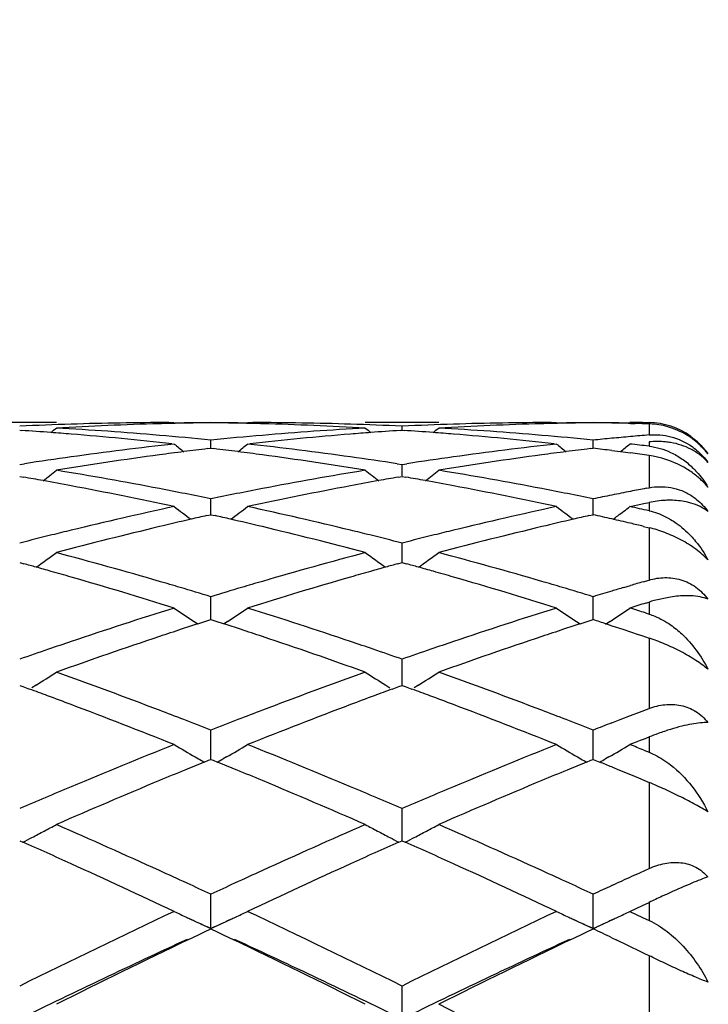
# Model space of a CAD drawing. Units: inches. Extents: x 4 to 17.9, y 3.5 to 15.1.
# Drawn here: x 6.1 to 6.2, y 14.1 to 14.3 of the extents above; entities that cross this region are included whole.
import ezdxf

# ---------------------------------------------------------------- set-up
doc = ezdxf.new("R2010")
doc.units = ezdxf.units.IN
doc.header["$LTSCALE"] = 1.21
doc.header["$MEASUREMENT"] = 0
doc.layers.get('0').update_dxf_attribs({"linetype": 'CONTINUOUS'})

msp = doc.modelspace()

# ---------------------------------------------------------------- linework, layer by layer
at = {"color": 7, "linetype": 'Continuous'}
for p, q in [((6.0697980833, 14.2089195021), (6.0498697413, 14.2089195021)), ((6.100339967899999, 14.2089195021), (6.101768303099999, 14.2089184227)), ((6.100340119099999, 14.2089151846), (6.101768303099999, 14.2089184227)), ((6.1216955439, 14.2089184227), (6.1231239241, 14.2089195021)), ((6.1216955439, 14.2089184227), (6.1231237764, 14.2089151846)), ((6.1735922463, 14.2089195021), (6.1536653758, 14.2089195021)), ((6.1636289789, 14.2068031399), (6.1636289853, 14.2079251635)), ((6.2041338311, 14.2089195021), (6.205562137, 14.2089184227)), ((6.2041339787, 14.2089151846), (6.205562137, 14.2089184227)), ((6.225491276100001, 14.2089184227), (6.2269196561, 14.2089195021)), ((6.225633472999999, 14.2086749521), (6.226912612, 14.2086449921)), ((6.2289519971, 14.2089068552), (6.2306823427, 14.2088963191)), ((6.0598343443, 14.2068025091), (6.060376216, 14.206766147)), ((6.1630869609, 14.2067661857), (6.1636289853, 14.2068025603)), ((6.1636289853, 14.2068025603), (6.1641708961, 14.2067661949)), ((6.101171020900001, 14.2031454061), (6.101768303099999, 14.2030794958)), ((6.1108870024, 14.2018228777), (6.1117317352, 14.2019254467)), ((6.1117317479, 14.2019258303), (6.1117317352, 14.2041304432)), ((6.1117317352, 14.2019254467), (6.1125765989, 14.2018228575)), ((6.1216955439, 14.2030794958), (6.1222928194, 14.2031454033)), ((6.2049648372, 14.2031454093), (6.205562137, 14.2030794958)), ((6.2146816468, 14.2018227549), (6.2155264238, 14.2019253287)), ((6.2155264423, 14.2019257124), (6.2155264239, 14.2041305411)), ((6.2205783248, 14.2013008991), (6.2228954556, 14.2010056776)), ((6.2228954556, 14.2010056776), (6.225630295399999, 14.2006501122)), ((6.0598343444, 14.1975311474), (6.061165667, 14.1977350433)), ((6.1622975424, 14.1977349592), (6.1636289853, 14.1975310297)), ((6.163628968999999, 14.1944487423), (6.1636289853, 14.1975310296)), ((6.1636289853, 14.1975310297), (6.1649603897, 14.1977349452)), ((6.0598343443, 14.1942635562), (6.0608839377, 14.1940803193)), ((6.162579249299999, 14.1940804155), (6.1636289853, 14.1942636895)), ((6.1636289853, 14.1942636895), (6.164678596900001, 14.1940804447)), ((6.2299359198, 14.1910522913), (6.2306823427, 14.191195088)), ((6.1117317523, 14.1850142586), (6.1117317352, 14.1881867197)), ((6.2155264486, 14.1850141486), (6.2155264239, 14.1881869206)), ((6.225491276100001, 14.1860852805), (6.2272215979, 14.1864572315)), ((6.2272215979, 14.1864572315), (6.229298055399999, 14.1868997058)), ((6.229298055399999, 14.1868997058), (6.2306823427, 14.187192329)), ((6.1105808192, 14.1836261727), (6.1117317352, 14.1838864069)), ((6.1117317352, 14.1838864069), (6.112882786699999, 14.183626131)), ((6.1117317583, 14.1838866652), (6.1117317523, 14.1850142586)), ((6.2143754404, 14.18362594), (6.2155264238, 14.1838861869)), ((6.2155264575, 14.183886443), (6.2155264486, 14.1850141486)), ((6.2291437412, 14.1807246889), (6.2306823427, 14.1803562107)), ((6.163628968999999, 14.172948022), (6.1636289853, 14.1761818102)), ((6.1636289586, 14.170887782), (6.163628968999999, 14.172948022)), ((6.0598343443, 14.1708874166), (6.0609841743, 14.1705705997)), ((6.162479025800001, 14.1705707529), (6.1636289853, 14.1708876271)), ((6.1636289853, 14.1708876271), (6.1647788247, 14.1705707988)), ((6.2238344496, 14.1641221582), (6.225630295299999, 14.1646536366)), ((6.229072132100001, 14.1656640354), (6.2306823427, 14.1661330216)), ((6.1117317523, 14.1583590313), (6.1117317352, 14.1616250773)), ((6.2155264486, 14.1583590077), (6.2155264239, 14.1616253741)), ((6.229764435800001, 14.1598790971), (6.2306823427, 14.160162694)), ((6.2365539964, 14.1615337579), (6.2320602385, 14.1605644413)), ((6.111731767899999, 14.1553846241), (6.1117317523, 14.1583590313)), ((6.2155264713, 14.1553843054), (6.2155264486, 14.1583590077)), ((6.229745730399999, 14.1572085425), (6.2306823427, 14.156911294)), ((6.1071715626, 14.1548658985), (6.1081496686, 14.1542089224)), ((6.1081503773, 14.1542258756), (6.110678338600001, 14.155044958)), ((6.110678338600001, 14.155044958), (6.1117317352, 14.1553846147)), ((6.1117317352, 14.1553846147), (6.1127852557, 14.1550449037)), ((6.1127852557, 14.1550449037), (6.1153131868, 14.1542257963)), ((6.1162918956, 14.1548657298), (6.1153138987, 14.1542088462)), ((6.2109657943, 14.1548655796), (6.211944015599999, 14.1542085199)), ((6.2119447316, 14.1542254681), (6.214472965700001, 14.1550446279)), ((6.214472965700001, 14.1550446279), (6.2155264238, 14.1553843006)), ((6.220087031599999, 14.154865329), (6.2188650628, 14.1540450438)), ((6.2191222359, 14.1542208071), (6.2205783248, 14.1537464449)), ((6.2205783248, 14.1537464449), (6.2235880934, 14.1527600695)), ((6.2235880934, 14.1527600695), (6.225630295399999, 14.1520863056)), ((6.225630295399999, 14.1520863056), (6.227757152200001, 14.1513807707)), ((6.227757152200001, 14.1513807707), (6.22873177, 14.1510561574)), ((6.22873177, 14.1510561574), (6.2306823427, 14.1504040241)), ((6.163628968999999, 14.1413792342), (6.1636289853, 14.14464784)), ((6.163628949600001, 14.1375177973), (6.163628968999999, 14.1413792342)), ((6.0642724723, 14.1376065267), (6.063172495, 14.1369169128)), ((6.1591912414, 14.1376065358), (6.160290545, 14.1369173778)), ((6.1680667466, 14.1376066867), (6.166967222799999, 14.136917372)), ((6.0598343443, 14.1375175615), (6.0607069386, 14.1371978581)), ((6.0607069386, 14.1371978581), (6.062527314, 14.1365289027)), ((6.1609361101, 14.1365291485), (6.1627562692, 14.1371980717)), ((6.1627562692, 14.1371980717), (6.1636289853, 14.1375178417)), ((6.1636289853, 14.1375178417), (6.164501595700001, 14.1371981233)), ((6.164501595700001, 14.1371981233), (6.1663217887, 14.1365292146)), ((6.225630295299999, 14.1293207508), (6.2281098453, 14.1302695698)), ((6.2281098453, 14.1302695698), (6.2306823427, 14.1312487907)), ((6.2205783249, 14.1273725354), (6.2228717327, 14.1282594467)), ((6.2228717327, 14.1282594467), (6.225630295299999, 14.1293207508)), ((6.1117317523, 14.1221621449), (6.1117317352, 14.1254039285)), ((6.2155264486, 14.1221622086), (6.2155264239, 14.1254043104)), ((6.1117317772, 14.1174483059), (6.1117317523, 14.1221621449)), ((6.215526485, 14.1174479014), (6.2155264486, 14.1221622086)), ((6.2292636466, 14.1229647909), (6.2306823427, 14.1235263192)), ((6.229246504, 14.1199595249), (6.2306823427, 14.119381383)), ((6.1074988771, 14.1181078931), (6.10839345, 14.1175919087)), ((6.1099382025, 14.1167176972), (6.111110694400001, 14.1171957123)), ((6.111110694400001, 14.1171957123), (6.1117317352, 14.117448488)), ((6.1117317352, 14.117448488), (6.1123528801, 14.1171956594)), ((6.1123528801, 14.1171956594), (6.1135253288, 14.1167176416)), ((6.1159645632, 14.1181077432), (6.1150702282, 14.1175919111)), ((6.2112931361, 14.1181076013), (6.2121880872, 14.1175913944)), ((6.2137327243, 14.1167172417), (6.2149053536, 14.1171953066)), ((6.2149053536, 14.1171953066), (6.2155264238, 14.1174480913)), ((6.2155264238, 14.1174480913), (6.2173263038, 14.116714675)), ((6.219759663400001, 14.1181073789), (6.2188650628, 14.1175913968)), ((6.2205783248, 14.1153834027), (6.222633631799999, 14.11453797)), ((6.222633631799999, 14.11453797), (6.225630295399999, 14.1132997183)), ((6.225630295399999, 14.1132997183), (6.2277791668, 14.1124077114)), ((6.2277791668, 14.1124077114), (6.2306823427, 14.1111972157)), ((6.163628968999999, 14.1008814623), (6.1636289853, 14.1040669459)), ((6.1636289405, 14.0953581646), (6.163628968999999, 14.1008814623)), ((6.0598343443, 14.0953580613), (6.0607033774, 14.0949720896)), ((6.162759937000001, 14.0949723959), (6.1636289853, 14.0953584011)), ((6.1636289853, 14.0953584011), (6.1644979825, 14.0949724341)), ((6.227207480900001, 14.0862160132), (6.2306823427, 14.0878011079)), ((6.2205783249, 14.0831704395), (6.2219755281, 14.0838146866)), ((6.1117317523, 14.0777296763), (6.1117317352, 14.0808302257)), ((6.2155264486, 14.0777298251), (6.2155264239, 14.0808306789)), ((6.1117317866, 14.0715402149), (6.1117317523, 14.0777296763)), ((6.2155264986, 14.0715397602), (6.2155264486, 14.0777298251)), ((6.225491276100001, 14.076168932), (6.2289519969, 14.0777949181)), ((6.225491276100001, 14.076168932), (6.2289519971, 14.0745356134)), ((6.2289519969, 14.0777949181), (6.2306823427, 14.0786051393)), ((6.107237484700001, 14.0736022216), (6.106388848, 14.0739959549)), ((6.1170701403, 14.0739937484), (6.1159872024, 14.0734917349)), ((6.2110312575, 14.073602215), (6.210181775800001, 14.0739963456)), ((6.2208642341, 14.0739929858), (6.2197816905, 14.0734911591)), ((6.2289519971, 14.0745356134), (6.2306823427, 14.0737162268)), ((6.1089257414, 14.0728257129), (6.1117317866, 14.0715402149)), ((6.1099916877, 14.0706160995), (6.1117317352, 14.07144686)), ((6.1117317352, 14.07144686), (6.1134702747, 14.0706167854)), ((6.1117317866, 14.0715402149), (6.1145353618, 14.0728245318)), ((6.212719639099999, 14.0728256411), (6.2155264986, 14.0715397602)), ((6.213785865299999, 14.0706154011), (6.2155264238, 14.0714463949)), ((6.2155264986, 14.0715397602), (6.218329655800001, 14.0728238719)), ((6.1054851903, 14.0684562065), (6.108388655, 14.0698491646)), ((6.108388655, 14.0698491646), (6.1099916877, 14.0706160995)), ((6.1134702747, 14.0706167854), (6.1150719488, 14.0698504704)), ((6.1150719488, 14.0698504704), (6.1179784211, 14.068456014)), ((6.209279283300001, 14.0684555041), (6.2121822049, 14.0698481771)), ((6.2121822049, 14.0698481771), (6.213785865299999, 14.0706154011)), ((6.2205783248, 14.0690293727), (6.2217765598, 14.0684538844)), ((6.1636289362, 14.0469552008), (6.1636289853, 14.0559033909))]:
    msp.add_line(p, q, dxfattribs=at)
at = {"color": 9, "linetype": 'Continuous'}
for p, q in [((6.2306823427, 14.2089142231), (6.2306823427, 14.2088963191)), ((6.2306823427, 14.2085466369), (6.2306823427, 14.2055306859)), ((6.2306823427, 14.2036399253), (6.2306823427, 14.20249108)), ((6.2306823427, 14.1999730233), (6.2306823427, 14.191195088)), ((6.2306823427, 14.187192329), (6.2306823427, 14.184951784)), ((6.2306823427, 14.1803562107), (6.2306823427, 14.1661330216)), ((6.2306823427, 14.160162694), (6.2306823427, 14.156911294)), ((6.2306823427, 14.1504040241), (6.2306823427, 14.1312487907)), ((6.2306823427, 14.1235263192), (6.2306823427, 14.119381383)), ((6.2306823427, 14.1111972157), (6.2306823427, 14.0878011079)), ((6.2306823427, 14.0786051393), (6.2306823427, 14.0737162268)), ((6.2306823427, 14.064150468), (6.2306823427, 14.0373576777))]:
    msp.add_line(p, q, dxfattribs=at)
at = {"color": 7, "linetype": 'Continuous'}
for centre, radius, start, end in [((7.0006823427, 13.8939195021), 1.1875, 195.4108518325, 164.580796963), ((6.1033072776, 13.25953414), 0.9493869053, 91.7802848663, 92.62452204729999), ((5.7074622178, 14.6505816779), 0.5724360048, 309.0728633002, 309.2697207012), ((6.1232766945, 13.2584055784), 0.9505161729, 91.5386913734, 93.225318697), ((6.0158545853, 13.2502346267), 0.9587003376000001, 85.09942323799999, 86.7744165105), ((6.103209731900001, 13.2626853853), 0.9462341506, 90.17375927280001, 91.78030912709998), ((6.123151439400001, 13.2621841584), 0.9467355923, 91.27525293290002, 91.5372541924), ((6.1202728321, 13.2632695651), 0.9456499646, 90.51750169360001, 91.10658714719999), ((6.123133845, 13.2630043321), 0.9459152302, 90.69066293440001, 91.27529311129999), ((6.1031908503, 13.2633367163), 0.9455828142, 88.89332582729999, 89.4824743977), ((6.100329901, 13.2630701562), 0.9458494075, 88.7246138092, 89.30930569370003), ((6.1003114588, 13.2622105274), 0.9467092337999999, 88.46270952160002, 88.72465592299997), ((6.120255520900001, 13.2627874222), 0.9461321101000001, 88.2195643061, 89.826304187), ((6.1002285803, 13.2593993939), 0.949521579, 86.7738265421, 88.4622610136), ((6.20773596, 13.248423983), 0.9605152639, 93.2270750508, 94.89894273090002), ((6.120158973, 13.2596840747), 0.949236959, 87.3752395759, 88.21955936389999), ((6.5159305631, 14.6505158003), 0.5723402667, 230.7315825776, 230.9284743771), ((6.207102530599999, 13.2595675645), 0.9493535087999999, 91.7804044482, 92.62465142079999), ((5.8112077529, 14.6506533959), 0.5725223072, 309.0721248472, 309.2689452234), ((6.2270728726, 13.2583312062), 0.9505905406999999, 91.5386616027, 93.22518775620001), ((6.1196460916, 13.2501484999), 0.9587864773999999, 85.0996745446, 86.77454760100001), ((6.2070031891, 13.2627746228), 0.9461449123000001, 90.1737512926, 91.78042541879998), ((6.2269483522, 13.2620947324), 0.9468250281999999, 91.2753162656, 91.53724441899999), ((6.2240689157, 13.2632144965), 0.9457050347, 90.51755606729999, 91.1066567583), ((6.2269300986, 13.2629457606), 0.9459738045, 90.6907149645, 91.27535817750001), ((6.206987063200001, 13.2635444586), 0.9453750578, 89.17625417040001, 89.4824530427), ((6.204127242799999, 13.2633127068), 0.9456068308, 89.0031532216, 89.30928927080001), ((6.206980265499999, 13.2630773585), 0.9458422073999999, 88.8701738627, 89.1762492259), ((6.2041174208, 13.2627529444), 0.9461666794, 88.6969682192, 89.0031482505), ((6.224062850599999, 13.2638786514), 0.9450408508, 89.70358031689999, 89.91339762530001), ((6.204098205399999, 13.2619283486), 0.9469914995000001, 88.39136993540001, 88.61952753580002), ((6.230544456900001, 14.1895254073), 0.0193714025, 53.69389919979999, 89.59216461280002), ((6.230110892999999, 14.1882644238), 0.0202902618, 86.00435161780001, 88.38612283860002), ((6.2300942301, 14.1880252338), 0.0205300315, 84.20465860520001, 86.00447590510001), ((6.230050601399999, 14.1876614366), 0.0208963758, 70.8179334205, 84.1863671214), ((6.229941695, 14.1873391505), 0.0212365521, 54.1975261489, 70.82611917189999), ((5.9958415625, 13.2491630197), 0.9597752189000001, 85.6720686854, 86.14456064170001), ((5.9956230601, 13.2462610741), 0.9626853787999999, 85.3412774573, 85.6721350768), ((5.995005234400001, 13.238883923), 0.9700883371, 83.7170054355, 85.34029650939999), ((6.014981881900001, 13.2395735819), 0.9693969634999999, 84.2721065295, 85.10185996770001), ((6.2085925909, 13.2384139194), 0.9705619144, 94.8988634341, 95.7275811279), ((6.228744259400001, 13.2359114312), 0.9730742345000001, 94.66222957149999, 96.2805586876), ((6.2278478434, 13.246229057), 0.9627178874, 94.3281601367, 94.6589670995), ((6.2276156587, 13.2493124557), 0.9596257593, 93.85568434220001, 94.3282304664), ((6.0996451346, 13.2493134661), 0.9596245629000001, 85.67194843680001, 86.1444865516), ((6.0994267391, 13.2464130419), 0.9625331976, 85.3410987986, 85.672014714), ((6.0987956867, 13.2388793027), 0.9700933011, 83.7168378288, 85.3400917926), ((6.1187861343, 13.2396456111), 0.9693244368, 84.2722446598, 85.1020607681), ((6.3125625024, 13.2366264562), 0.9723580384, 95.4282449647, 95.7273425781), ((6.31228437, 13.2395525217), 0.9694187839, 95.12838049180002, 95.4282401198), ((6.312038389400001, 13.2422924253), 0.9666678606999999, 94.82779944020001, 95.1283756092), ((6.2110775784, 13.2160046637), 0.9931088772, 96.3192219847, 97.9446973949), ((6.459931383400001, 14.6472922237), 0.5706187341, 231.1212085344, 231.4579970533), ((6.23076402, 13.2181077911), 0.9909923668, 96.94789342989999, 97.32662344749998), ((5.992697694199999, 13.21813567), 0.9909649008, 82.6730568614, 83.0518031296), ((5.76360817, 14.6472084814), 0.5705060236999999, 308.5412809243, 308.8781514497), ((6.0128952588, 13.2200841868), 0.9889981191, 82.0518214618, 83.6840728894), ((6.3148530502, 13.2161920684), 0.9929205901, 96.3193591265, 97.94511608459999), ((6.563668388, 14.6472146281), 0.5705226575, 231.1207601678, 231.4576326602), ((6.334582004800001, 13.2179104966), 0.991190914, 96.94785399639999, 97.3265432827), ((6.0966256604, 13.2192193913), 0.9898728963, 82.80649379569998, 83.1011332665), ((5.8674540049, 14.6471455961), 0.5704256209, 308.5442723848, 308.8781983605), ((6.1174676948, 13.2268917648), 0.9821464149, 83.3806470291, 83.6854195276), ((6.2133154836, 13.1998981578), 1.0093701089, 97.9441427675, 98.6696618444), ((6.233841401599999, 13.1957800433), 1.0135312472, 97.7164740871, 99.31448141170002), ((6.231425696900001, 13.2129629596), 0.9961795729, 97.32663364840002, 97.7114897766), ((5.992015233099999, 13.2128294732), 0.9963148051999999, 82.2882946756, 82.67304629270001), ((5.9901961687, 13.1995975482), 1.0096711563, 80.68260552930002, 82.28676032210001), ((6.0104547271, 13.2020718098), 1.007174934, 81.3289631917, 82.0560093898), ((6.3171298476, 13.1998055064), 1.0094645654, 97.94454388520002, 98.6699720656), ((6.337639503099999, 13.1957153264), 1.0135957483, 97.71617551690001, 99.31410900879999), ((6.3352490605, 13.2127237743), 0.9964203548, 97.32655348140001, 97.7112796815), ((6.0955701921, 13.2110302821), 0.9981297704000001, 82.2202551987, 82.5128518197), ((5.8813516625, 13.1688296337), 1.040851001, 79.772005144, 80.06760531630002), ((5.7181278969, 14.6423991301), 0.5683227805, 307.7636379599, 308.2275366902), ((5.901642398, 13.1707303881), 1.0389162187, 79.1192793346, 80.6853102951), ((6.3226568202, 13.1660167501), 1.0437029789, 99.3180825621, 100.8769669297), ((6.505274696799999, 14.6423425998), 0.56824071, 231.7737573108001, 232.2377220883), ((6.342082721900001, 13.1690648934), 1.0406143941, 99.93306594260001, 100.2287152346), ((5.9851951026, 13.1691360776), 1.0405408595, 79.7716744793, 80.0673417929), ((5.8218738288, 14.6424726971), 0.5684104165999999, 307.7629586229, 308.2267671995), ((6.0054266013, 13.1706279225), 1.0390189453, 79.1197801951, 80.68568286989999), ((5.8800473998, 13.1616171357), 1.0481804771, 79.3470971997, 79.7718496263), ((5.8764197536, 13.1425229285), 1.0676162003, 77.8145624185, 79.34519787589998), ((6.3484469697, 13.1355884743), 1.0746905363, 100.6599326002, 102.1805097675), ((6.3434678489, 13.1614057934), 1.0483977341, 100.228880572, 100.6535100205), ((5.9838845137, 13.1618888475), 1.0479056391, 79.34665197689999, 79.7715180485), ((5.9801824183, 13.1424048437), 1.0677382037, 77.8142650257, 79.34470164), ((6.4294549561, 13.150170482), 1.0598314897, 100.8509907563, 101.0880903905), ((5.89667636, 13.1443444123), 1.0657652542, 78.3586432418, 79.12486981430001), ((6.327340474800001, 13.1416031464), 1.0685617925, 100.8765726944, 101.640758119), ((6.0005250896, 13.1445879298), 1.065516038, 78.35884927949999, 79.1252550334), ((6.4319667628, 13.1375290497), 1.0727200856, 101.3649911597, 101.6403524438), ((6.430625937, 13.1441994786), 1.0659162311, 101.0881328771, 101.3649873453), ((6.337494565399999, 13.0945243654), 1.1167238254, 102.1860807769, 103.6576997898), ((6.4448151158, 14.6362968166), 0.5660137304, 232.6937569682, 233.2742036774), ((5.7787170242, 14.6362175223), 0.5659092684, 306.7250317962, 307.3056089709), ((5.887846251799999, 13.102717401), 1.108319202, 76.3365618918, 77.81935924), ((6.4412246144, 13.0948449604), 1.1163969901, 102.186354113, 103.6583817165), ((6.5485541638, 14.6362177062), 0.565917601, 232.6933145586, 233.2739075005), ((5.8824436869, 14.6363083101), 0.566023343, 306.8862208682, 307.3056004202), ((5.994680572, 13.1165894741), 1.0941183031, 77.543377721, 77.8216240853), ((6.356222266900001, 13.0999428837), 1.11117469, 102.7715728979, 102.995405598), ((5.8672343751, 13.0999587927), 1.1111606735, 77.0040585738, 77.2278950814), ((6.4600996875, 13.0995660806), 1.1115602477, 102.771444266, 102.9952216718), ((5.971215028300001, 13.1007762657), 1.1103220972, 77.02143895279998, 77.2888227856), ((5.882881891599999, 14.6357254466), 0.5652941292, 306.7276064871, 306.8861562109), ((6.3668158862, 13.0559549309), 1.1564205051, 103.4542199308, 104.8827827043), ((6.3587730823, 13.0889404505), 1.1224689393, 102.9959841831, 103.4466964055), ((5.865141155, 13.090899775), 1.1204583811, 76.5524576465, 77.0039361543), ((5.858433471900001, 13.0630093446), 1.1491440523, 75.11293513300001, 76.5505768903), ((6.4706122621, 13.0559011222), 1.1564730771, 103.4536834699, 104.8822039518), ((6.4626660402, 13.0884964434), 1.1229234737, 102.9958032556, 103.4463074081), ((5.9693785211, 13.0928080767), 1.1184991868, 76.7557192055, 77.0214366563), ((5.9677568793, 13.0859109336), 1.1255844039, 76.5720011562, 76.7558031029), ((6.3462282339, 13.0586922931), 1.1536050969, 103.9254500271, 104.3745660763), ((6.343055474, 13.0714420633), 1.1404664927, 103.6553614133, 103.9248892591), ((5.880580374199999, 13.072218598), 1.1396712317, 76.0741234116, 76.34380719980001), ((5.8778641954, 13.0612706256), 1.1509511131, 75.6239036191, 76.0740469852), ((6.4501141662, 13.0583723303), 1.1539375167, 103.926051416, 104.3750153398), ((6.4469029928, 13.0712759039), 1.1406403847, 103.6559897902, 103.9254841673), ((5.7371179552, 14.6297025338), 0.5645552262, 305.4190454576, 306.1058089149), ((5.7607259538, 13.010606947), 1.203343276, 73.7352638588, 75.1170906734), ((6.465003650599999, 13.0024534833), 1.211805264, 104.8874459631, 106.2596538659), ((6.486296723300001, 14.6296568957), 0.5644896085, 233.8954616562, 234.5822972438), ((5.840865271499999, 14.6297793731), 0.5646449128000001, 305.4184314740999, 306.1050548866), ((5.8644986245, 13.0104787286), 1.2034727132, 73.735970463, 75.1176696373), ((5.7403207751, 13.0090388748), 1.2049817275, 74.4029318153, 74.56679864490002), ((5.7383270092, 13.0018995129), 1.2123942567, 74.2036318751, 74.4028947646), ((6.4851683091, 13.0018704327), 1.2124309859, 105.5981823585, 105.7974381109), ((6.4830419796, 13.0094839279), 1.2045261402, 105.4342274226, 105.5981427831), ((5.844256526000001, 13.0095836997), 1.2044191913, 74.40244437900002, 74.5663742934), ((5.8422495096, 13.0023971278), 1.2118807547, 74.2030681388, 74.4024070375), ((5.7356984779, 12.9926152507), 1.2220434379, 73.93787426680001, 74.2035422964), ((5.726804348099999, 12.9619346477), 1.2539871641, 72.6014058096, 73.9352137101), ((6.500252157999999, 12.9499960962), 1.2664537744, 106.0714965188, 107.3921904122), ((6.4879756074, 12.991955455), 1.2227357277, 105.797533754, 106.0630217618), ((5.8396028182, 12.9930490791), 1.2215962572, 73.9372058121, 74.2029778373), ((5.830500284, 12.9616517798), 1.2542863634, 72.6010021564, 73.9344731554), ((5.7494573374, 12.9713559556), 1.2441794389, 73.47122706649999, 73.7433520594), ((6.4738052161, 12.9720779175), 1.2434302473, 106.2571033317, 106.529348275), ((5.8534093347, 12.9718540357), 1.2436574201, 73.4716858697, 73.7438889671), ((6.5770367932, 12.9739848908), 1.2414421408, 106.2775541205, 106.4431072611), ((5.7454083598, 12.9577132644), 1.2584102942, 73.0761705021, 73.47121069890001), ((6.4789154522, 12.9548992754), 1.2613528622, 106.5298759607, 106.9240080077), ((5.849361066799999, 12.958213345), 1.2578861556, 73.0764295778, 73.47166937220001), ((6.5831946529, 12.9533050723), 1.2630193499, 106.684581112, 106.9239791918), ((6.5803813589, 12.9626828889), 1.2532286369, 106.5291238465, 106.6844687911), ((6.6110511724, 12.9274286662), 1.2900828036, 107.190649199, 107.3894125372), ((6.244108051900001, 14.1166795598), 0.0455085995, 105.351330229, 107.1584232875), ((6.501980377200001, 12.8813857124), 1.338400424, 107.3989121444, 108.6574760327), ((6.4226437636, 14.6234849708), 0.5649128645, 235.388512471, 236.0517417148), ((5.8008804664, 14.6234081983), 0.5648153809, 303.9474839048, 304.610869833), ((5.725939230800001, 12.8950900346), 1.3239907646, 71.33547353319999, 72.6077517432), ((6.6056169737, 12.88191757), 1.3378458835, 107.3992973393, 108.6583660369), ((6.5263859588, 14.6234027033), 0.5648158253, 235.3880834914, 236.0514782415), ((5.9047253951, 14.6233361066), 0.5647281038, 303.9473549627, 304.6109163071), ((5.8373739303, 12.9192622049), 1.2986403522, 72.413790122, 72.6105919762), ((6.521145009800001, 12.8839352382), 1.3357405698, 108.0102878643, 108.2123186801), ((5.7022168125, 12.8836764702), 1.3360180404, 71.78699658340001, 71.9889928134), ((6.6251623026, 12.8832304973), 1.3364793215, 108.0100410754, 108.2119773674), ((5.8092093491, 12.8935108236), 1.3256765206, 71.9883516722, 72.15169589359999), ((6.5255045829, 12.8706935187), 1.349681481, 108.2124300697, 108.4772133206), ((5.697700981000001, 12.8699606801), 1.3504581106, 71.52229053319999, 71.7868813355), ((6.6295471815, 12.8699116361), 1.350501419, 108.2120891893, 108.4766793477), ((6.5151257062, 12.8422487172), 1.3796860131, 108.654743609, 108.9244963042), ((6.5431664834, 12.8185174695), 1.4047654012, 108.4859988482, 109.6925766314), ((5.6842117713, 12.829805776), 1.3928181237, 70.30256834750001, 71.51952292899999), ((5.7087285823, 12.8434859094), 1.3783888357, 71.07418628810001, 71.3441681638), ((6.619070849, 12.8418633128), 1.3800992367, 108.6555611208, 108.9252394336), ((6.646954618200001, 12.8184804929), 1.4047981841, 108.4852705776, 109.6918369508), ((6.522154234199999, 12.8217786115), 1.4013291492, 108.9248933285, 109.2636330353), ((5.7025159075, 12.8253624352), 1.3975475842, 70.7345957523, 71.074244503), ((6.6261893661, 12.8211319834), 1.4020186621, 108.925641166, 109.2641962511), ((5.761825484299999, 14.6188124001), 0.5683601615, 302.1501379277, 302.8104624697), ((5.5700677793, 12.7448655253), 1.4829930106, 69.155998598, 70.3073704286), ((6.658133116599999, 12.7320098833), 1.4966931754, 109.6975427646, 110.8383996052), ((6.4615880501, 14.6187570845), 0.5682866182, 237.1907460655, 237.8511772063), ((5.865575736599999, 14.6188937093), 0.5684522928, 302.1495421321, 302.8097415319), ((5.673820652000001, 12.744693319), 1.4831690591, 69.1568600417, 70.3081103475), ((5.546556717300001, 12.7353028689), 1.4932046258, 69.5850713234, 69.7848826188), ((6.6768831095, 12.7354685604), 1.4930412177, 110.2164614851, 110.4162906449), ((5.6506592531, 12.7361840986), 1.4922715217, 69.58436855720001, 69.7842947076), ((5.5400035157, 12.7177054973), 1.5119825896, 69.3258629544, 69.58494425310002), ((5.5207885176, 12.6670029677), 1.5662039594, 68.2259225884, 69.32304749579998), ((6.7102519128, 12.6475104716), 1.5871162673, 110.6843672912, 111.7670495588), ((6.683936226799999, 12.7165301444), 1.5132503753, 110.4164273828, 110.6752693716), ((5.644050796799999, 12.7184390264), 1.511207183, 69.325020532, 69.5842402192), ((5.6243406951, 12.6664335529), 1.5668223906, 68.22544018319999, 69.3221185972), ((5.5456956713, 12.6801758357), 1.5521211525, 68.902762985, 69.1649014597), ((6.6773261155, 12.6813775312), 1.5508411301, 110.8356626289, 111.0979840393), ((5.649868708600001, 12.6811207857), 1.5511036573, 68.9032691993, 69.1655520109), ((5.537151602000001, 12.6580199152), 1.5758674348, 68.6162952377, 68.9028973605), ((6.687898674099999, 12.653997792), 1.5801912415, 111.0982784563, 111.3841056005), ((5.641321078200001, 12.65895505), 1.5748603788, 68.6165922877, 68.9034036878), ((6.792084765299999, 12.6530025596), 1.5812610274, 111.1877038542, 111.3841576998), ((6.263186645499999, 14.0413863037), 0.0883374883, 109.8449386918, 111.5896093478), ((6.258432274600001, 14.0548168722), 0.0740905546, 107.1749912984, 109.9124659208), ((6.8288781027, 12.6101381507), 1.6273235509, 111.6210826155, 111.7640256631), ((6.734664379400001, 12.5370383143), 1.706154352, 111.7741501673, 112.7887128925), ((6.396244254, 14.6176908208), 0.577024258, 239.3138216064, 239.9732530611), ((5.8272724788, 14.6176131799), 0.5769304992000001, 300.0260156801, 300.6855966599), ((5.4979894437, 12.5594833844), 1.6819016654, 67.20374020949998, 68.23294672909998), ((6.8381074232, 12.5379541619), 1.705173722, 111.7746195869, 112.7897539824), ((6.4999903524, 14.6176024382), 0.5769238901, 239.3134190501, 239.9730162955), ((5.931113126000001, 14.6175366355), 0.5768417511999999, 300.025885112, 300.6856400375999), ((5.617808915099999, 12.599378559), 1.638908905, 68.0945519034, 68.2359795578), ((6.7506274274, 12.5469207547), 1.6955073352, 112.2020949934, 112.3960311415), ((6.397687840700001, 14.620182754), 0.579904132, 240.075003809, 240.2506685385), ((5.4726824277, 12.5466112091), 1.6958519492, 67.6031466792, 67.7970490846), ((5.825814050700001, 14.6201309783), 0.5798401938000001, 299.7485767128, 299.9242760143), ((6.8549116697, 12.5456990197), 1.696823118, 112.2018221776, 112.3956253498), ((6.501433198200001, 14.6200930698), 0.5798022663, 240.0748284928, 240.2505107561), ((5.577768085, 12.5497694844), 1.6924396431, 67.67791245190001, 67.79687398340002), ((5.9296583431, 14.6200481354), 0.5797441685, 299.7490659297, 299.9240986754), ((6.7608867288, 12.5220364867), 1.722423502, 112.3961776236, 112.6437492339), ((5.4620083677, 12.5207219808), 1.7238553003, 67.3556583017, 67.6029944612), ((6.8652342214, 12.5206608156), 1.7239057087, 112.3957723903, 112.6431070648), ((6.7971458742, 12.4358529058), 1.8159235503, 112.6526933351, 113.6118641066), ((5.4339809334, 12.4537611721), 1.7964451056, 66.3833140504, 67.3529055237), ((6.900912028, 12.4358492777), 1.8159156561, 112.6518221629, 113.6110084959), ((6.7630382126, 12.4692959534), 1.7795988599, 112.7861384777, 113.0341336563), ((5.463447573200001, 12.476559023), 1.7717321336, 66.963902325, 67.21298074010001), ((6.867217922899999, 12.4684551046), 1.7805231323, 112.7870960953, 113.0349674281), ((6.7747895149, 12.4416707677), 1.8096195854, 113.0342991229, 113.2713311158), ((5.4484526836, 12.4412761091), 1.8100692002, 66.72717016930001, 66.9641371142), ((6.8791372914, 12.4404359484), 1.8109721787, 113.0351350174, 113.2719766989), ((5.7878891198, 14.6249499093), 0.5960795543999999, 297.5048188419, 297.8653418964), ((5.789191700700001, 14.6224857075), 0.5932922603999999, 297.8653622937, 298.2269238694), ((5.2895275849, 12.314786336), 1.9480520003, 65.4876572764, 66.38813139060001), ((6.9431429942, 12.2941328456), 1.9706641919, 113.6166301908, 114.5067901071), ((6.4342129556, 14.6224002503), 0.5931891539999999, 241.774176468, 242.1357620341), ((6.4355584833, 14.6249456254), 0.5960682822, 242.1357744095, 242.4962899259), ((5.891641065599999, 14.6250431024), 0.5961816325, 297.5043464155, 297.8647862447), ((5.8929451547, 14.6225759871), 0.5933910581, 297.8648067719, 298.2262642847), ((5.393241826900001, 12.3145308489), 1.9483181097, 65.4886260227, 66.38898723300002), ((5.2599814292, 12.2933550394), 1.9715424504, 65.6198320988, 66.037424472), ((5.7866535819, 14.6273214382), 0.5987536342, 297.2390259955, 297.5048820454), ((6.9691299318, 12.2808979951), 1.9852200131, 113.9655141828, 114.3802073087), ((6.436807573899999, 14.6273433206), 0.5987718297, 242.496227785, 242.7621026681), ((5.3644339334, 12.2948896978), 1.9698731787, 65.6188465165, 66.0367860161), ((5.8904038673, 14.6274178654), 0.5988593477, 297.2385882341, 297.5044097181), ((5.211405574300001, 12.1862756308), 2.0891248117, 64.7740318715, 65.61865392189999), ((5.2415501052, 12.2087825762), 2.064407211, 65.2669222387, 65.4967178796), ((6.984330593999999, 12.2035727008), 2.0701506279, 114.5043725258, 114.7335068355), ((7.0274899748, 12.1529041432), 2.1258906366, 114.3888669281, 115.2188925658), ((5.314635059900001, 12.1851236749), 2.0904074295, 64.773495279, 65.6175901482), ((5.3462143048, 12.2106273151), 2.0623682605, 65.26744383529999, 65.4974469436), ((7.0887805653, 12.2021409563), 2.0717256092, 114.5742550109, 114.7334629873), ((5.2211888727, 12.1645514411), 2.1130998486, 65.07452379930001, 65.2672611638), ((7.002080053899999, 12.1650511511), 2.1125646951, 114.7336109344, 114.9264030455), ((5.3258393898, 12.1663653831), 2.1110945946, 65.0748451059, 65.26778346870002), ((7.107019253400001, 12.1625851236), 2.1152837813, 114.7755570996, 114.9263594898), ((6.4880454925, 13.5289695532), 0.6069061447, 114.7170117118, 115.0910257445), ((6.395606159, 13.7299089184), 0.3857237427, 114.3523771277, 114.724397985), ((7.125673007400001, 11.9039215744), 2.4014660993, 115.2371893319, 116.3483993237), ((6.369028813099999, 14.6384669206), 0.6225810856, 244.5782361057, 244.9144286771), ((5.8544713792, 14.6384035841), 0.6225082796, 295.0850068283, 295.4212450432), ((5.1255448865, 11.9614176919), 2.3376246362, 63.6357332286, 64.7772844256), ((7.2295022213, 11.9039310694), 2.4014725957, 115.2380494668, 116.349243052), ((6.4727790222, 14.6383661399), 0.6224713360999999, 244.577880615, 244.9141850414), ((5.9583077186, 14.6383171789), 0.622412809, 295.0849370261, 295.4212833201), ((6.3702273752, 14.6410234214), 0.6254046021, 244.9142797764, 245.0473873612), ((6.3717847417, 14.6443760206), 0.6291012636, 245.0476022, 245.5831539027999), ((5.8517139473, 14.6443166483), 0.6290326855, 294.4161691264999, 294.9513158218), ((5.8532940472, 14.6409149721), 0.6252819374, 294.9515326775, 295.0851490005), ((6.4739768269, 14.6409209929), 0.625293039, 244.9140360455, 245.0470246599), ((6.4755337997, 14.644272696), 0.628988722, 245.0472397474, 245.5830671203), ((5.9555520624, 14.6442264566), 0.6289330328, 294.4159479712, 294.9511165652), ((5.957130447000001, 14.6408284441), 0.62518633, 294.9513331476, 295.0850792826), ((5.2239502121, 11.9924308186), 2.3033734283, 64.3621156038, 64.5014223117), ((7.154085099700001, 11.8045490169), 2.4951491093, 114.8553784992, 116.0114844327), ((7.190140206900001, 11.8130922768), 2.5026272117, 115.6839432147, 116.5940611193), ((5.0534818289, 11.8541551657), 2.4568844584, 63.39762130520001, 64.324679164), ((5.0954851557, 11.8594233455), 2.4343842658, 63.9743357657, 65.1592855635), ((7.2574865687, 11.8053013448), 2.4943008098, 114.8544656901, 116.0109422214), ((7.2941919862, 11.8124811577), 2.5032890014, 115.6832031932, 116.5930719659), ((5.1977708103, 11.937939829), 2.3638269638, 64.0895533131, 64.3292977503), ((4.9003150184, 11.5076924124), 2.8441798755, 62.4564931549, 63.40518526279999)]:
    msp.add_arc(centre, radius, start, end, dxfattribs=at)
at = {"color": 9, "linetype": 'Continuous'}
msp.add_arc((7.0006823427, 13.8939195021), 1.1575, 195.8283144846, 164.1716854848, dxfattribs=at)
at = {"color": 7, "linetype": 'Continuous'}
for points, knots in [([(6.2306823427, 14.2055306859), (6.2326505366, 14.2056969191), (6.2368209313, 14.2053658936), (6.240631306, 14.2035913796), (6.2423645984, 14.2023671151)], [0, 0, 0, 0, 0.4820787856, 1, 1, 1, 1]), ([(6.242032700399999, 14.2051262799), (6.2429298825, 14.2044688972), (6.244617252, 14.2030019556), (6.246043251000001, 14.2012808598), (6.246683064299999, 14.200371181)], [0, 0, 0, 0, 0.5000213412, 1, 1, 1, 1]), ([(6.246683064299999, 14.200371181), (6.246079201000001, 14.2011608109), (6.2447332115, 14.202665911), (6.243189214199999, 14.2039668688), (6.242364922799999, 14.2045628131)], [0, 0, 0, 0, 0.4942596293, 1, 1, 1, 1]), ([(6.2365539964, 14.2034775412), (6.2360905127, 14.2035552321), (6.2341453614, 14.2038123343), (6.2321655083, 14.2037960464), (6.2306823427, 14.2036399253)], [0, 0, 0, 0, 0.2396102723, 1, 1, 1, 1]), ([(6.2306823427, 14.20249108), (6.2317047345, 14.2023724369), (6.2337174924, 14.2019595984), (6.235635494099999, 14.2012291078), (6.2365539964, 14.2007988901)], [0, 0, 0, 0, 0.5036671075, 1, 1, 1, 1]), ([(6.242032700399999, 14.2016729031), (6.2411985131, 14.2021054505), (6.239411408600001, 14.2028547802), (6.237529385299999, 14.2033140427), (6.2365539964, 14.2034775412)], [0, 0, 0, 0, 0.4872101119, 1, 1, 1, 1]), ([(6.2423645984, 14.2023671151), (6.2427794322, 14.2020741084), (6.2443855813, 14.2008306772), (6.2457875087, 14.1993249931), (6.246683064299999, 14.1980940535)], [0, 0, 0, 0, 0.2501709581, 1, 1, 1, 1]), ([(6.242364922799999, 14.195336608), (6.241467571599999, 14.1959761614), (6.2378775797, 14.1981898504), (6.2337645121, 14.1995519343), (6.2306823427, 14.1999730233)], [0, 0, 0, 0, 0.2615728372, 1, 1, 1, 1]), ([(6.2365539964, 14.2007988901), (6.2376340066, 14.2002930237), (6.2397086365, 14.1990892246), (6.2415577115, 14.1975656879), (6.242419964400001, 14.1967415816)], [0, 0, 0, 0, 0.499972906, 1, 1, 1, 1]), ([(6.246683064299999, 14.1980940535), (6.2460364228, 14.1988154846), (6.244585643200001, 14.2001579889), (6.242916239099999, 14.2012147657), (6.242032700399999, 14.2016729031)], [0, 0, 0, 0, 0.493270059, 1, 1, 1, 1]), ([(6.242419964400001, 14.1967415816), (6.2428306367, 14.1963490778), (6.2444286624, 14.1947104651), (6.245798682999999, 14.192852344), (6.246683064299999, 14.1913773676)], [0, 0, 0, 0, 0.2482994386, 1, 1, 1, 1]), ([(6.246683064299999, 14.1913773676), (6.246070149299999, 14.1921096143), (6.2447059946, 14.1935210961), (6.243180707400001, 14.1947551881), (6.242364922799999, 14.195336608)], [0, 0, 0, 0, 0.488023902, 1, 1, 1, 1]), ([(6.2306823427, 14.191195088), (6.2316425112, 14.1913784181), (6.2336201084, 14.1915867504), (6.2366345505, 14.1913548498), (6.2396213798, 14.1905037482), (6.2414856323, 14.1895296526), (6.2423665412, 14.1889442829)], [0, 0, 0, 0, 0.2406028769, 0.4866473933, 0.7396685923, 1, 1, 1, 1]), ([(6.2423665412, 14.1889442829), (6.242782056599999, 14.1886681701), (6.244402315499999, 14.187471838), (6.245798881900001, 14.1859781885), (6.246683064299999, 14.1847497808)], [0, 0, 0, 0, 0.247905923, 1, 1, 1, 1]), ([(6.236553895, 14.187807773), (6.2360879347, 14.1878111448), (6.2341177609, 14.1877684385), (6.2321540839, 14.1875024362), (6.2306823427, 14.187192329)], [0, 0, 0, 0, 0.23653067, 1, 1, 1, 1]), ([(6.2420325511, 14.1870526224), (6.241615785900001, 14.1871739094), (6.2398227944, 14.1876216687), (6.2379666366, 14.1877975502), (6.236553895, 14.187807773)], [0, 0, 0, 0, 0.2350266031, 1, 1, 1, 1]), ([(6.246683064299999, 14.1847497808), (6.2460219308, 14.1852633593), (6.244530799400001, 14.1861812418), (6.2428970432, 14.186801038), (6.2420325511, 14.1870526224)], [0, 0, 0, 0, 0.4818183847, 1, 1, 1, 1]), ([(6.2306823427, 14.184951784), (6.2322293904, 14.184610045), (6.2342423148, 14.1838706757), (6.2360975363, 14.1828547627), (6.2365539964, 14.1825837108)], [0, 0, 0, 0, 0.7490222365000001, 1, 1, 1, 1]), ([(6.246683064299999, 14.1716505086), (6.2461936164, 14.172158875), (6.2451265507, 14.1731612912), (6.2427366085, 14.1750661513), (6.2393751108, 14.1771531122), (6.2350990438, 14.1790880373), (6.2321381312, 14.1800064877), (6.2306823427, 14.1803562106)], [0, 0, 0, 0, 0.114856208, 0.2379072162, 0.4969957502, 0.7563180778, 1, 1, 1, 1]), ([(6.2365539964, 14.1825837108), (6.237057395800001, 14.1822847858), (6.2390361012, 14.1810039142), (6.2408198993, 14.1794307541), (6.242032700399999, 14.1781413423)], [0, 0, 0, 0, 0.248538474, 1, 1, 1, 1]), ([(6.242032700399999, 14.1781413423), (6.242484805599999, 14.1776606783), (6.2442435966, 14.1756558001), (6.2457306303, 14.1734159832), (6.246683064299999, 14.1716505086)], [0, 0, 0, 0, 0.2475271712, 1, 1, 1, 1]), ([(6.2306823427, 14.1661330217), (6.2320729455, 14.1665370215), (6.23425578, 14.1668964537), (6.2371778648, 14.1667398411), (6.239355174299999, 14.1662713081), (6.2414582903, 14.1654467673), (6.243423395700001, 14.1642545398), (6.2451931249, 14.162733358), (6.246216340399999, 14.1615435476), (6.246683064299999, 14.1609116029)], [0, 0, 0, 0, 0.2417587735, 0.3637334591, 0.4870041071, 0.6119231381, 0.7391400686, 0.8688429517, 1, 1, 1, 1]), ([(6.242032700399999, 14.1618552588), (6.241612152999999, 14.1618775618), (6.2397805422, 14.1619180394), (6.2379477748, 14.1617475696), (6.2365539964, 14.1615337579)], [0, 0, 0, 0, 0.2299767643, 1, 1, 1, 1]), ([(6.246683064299999, 14.1609116029), (6.245997367999999, 14.1611926986), (6.244460120599999, 14.1616298929), (6.242877615299999, 14.1618104503), (6.242032700399999, 14.1618552588)], [0, 0, 0, 0, 0.4669142897, 1, 1, 1, 1]), ([(6.2306823427, 14.1569112939), (6.2312007453, 14.156746556), (6.2332647627, 14.1559896385), (6.2351987687, 14.1548984738), (6.2365539964, 14.1539527837)], [0, 0, 0, 0, 0.2476416983, 1, 1, 1, 1]), ([(6.2365539964, 14.1539527837), (6.237616993500001, 14.1532110147), (6.240163526, 14.1511305224), (6.2436727834, 14.1471281971), (6.245770876799999, 14.143701781), (6.246683064299999, 14.1419023999)], [0, 0, 0, 0, 0.2448799366, 0.6188776645, 1, 1, 1, 1]), ([(6.246683064299999, 14.1419023999), (6.2461849625, 14.1423233621), (6.245103385599999, 14.1431676983), (6.2426894087, 14.1448361078), (6.2393194888, 14.1467869471), (6.235068077899999, 14.1487984925), (6.2321336134, 14.1499176025), (6.2306823427, 14.1504040241)], [0, 0, 0, 0, 0.1074406669, 0.2258520311, 0.4832353592, 0.7478375203000001, 1, 1, 1, 1]), ([(6.2306823427, 14.1312487907), (6.2320597305, 14.1317716811), (6.234224255599999, 14.1323284297), (6.2371626442, 14.1324372577), (6.239341259600001, 14.1321651739), (6.241448728, 14.131527664), (6.2440839542, 14.1301626279), (6.2457595593, 14.1286123589), (6.246683064299999, 14.1274396626)], [0, 0, 0, 0, 0.2503274902, 0.3743461132, 0.4979635827, 0.6216490424000001, 0.7463804712000001, 1, 1, 1, 1]), ([(6.246683064299999, 14.1274396626), (6.2460082176, 14.1274587455), (6.244530165, 14.1273883903), (6.2421539862, 14.1270447423), (6.2394479038, 14.1264484106), (6.237552855700001, 14.1259116941), (6.2365539964, 14.1256035321)], [0, 0, 0, 0, 0.1960242681, 0.428424818, 0.6964862226, 1, 1, 1, 1]), ([(6.2306823427, 14.1193813829), (6.2312019737, 14.1191718698), (6.233275064400001, 14.1182354323), (6.2352012855, 14.1169897373), (6.2365539964, 14.1159391863)], [0, 0, 0, 0, 0.2464907837, 1, 1, 1, 1]), ([(6.2365539964, 14.1159391863), (6.2386896303, 14.1142805965), (6.2425459419, 14.1103330701), (6.2454619395, 14.105673564), (6.246683064299999, 14.1032064297)], [0, 0, 0, 0, 0.4955327276, 1, 1, 1, 1]), ([(6.246683064299999, 14.1032064297), (6.245599950599999, 14.1038791718), (6.2431710459, 14.1052673658), (6.2392616275, 14.1072976745), (6.235027229, 14.1093196918), (6.232123558400001, 14.1105947647), (6.2306823427, 14.1111972156)], [0, 0, 0, 0, 0.2136959064, 0.4686029608, 0.7381979548000001, 1, 1, 1, 1]), ([(6.2306823427, 14.087801108), (6.232052171, 14.0884244211), (6.2341993364, 14.0891533901), (6.2371470007, 14.0895254582), (6.2393234872, 14.0894601792), (6.2414315089, 14.0890354022), (6.2440568436, 14.0879600084), (6.245754608099999, 14.0866000088), (6.246683064299999, 14.0855417137)], [0, 0, 0, 0, 0.2601170814, 0.3871383985, 0.5119612421999999, 0.6348208211999999, 0.7566711246, 1, 1, 1, 1]), ([(6.246683064299999, 14.0855417137), (6.2460040179, 14.0853010544), (6.244529565, 14.0847436127), (6.2411404559, 14.0833623955), (6.238452276799999, 14.0821725058), (6.2365539964, 14.0813135501)], [0, 0, 0, 0, 0.19686335, 0.4306477234, 1, 1, 1, 1]), ([(6.2306823427, 14.0737162268), (6.232424389099999, 14.0728903859), (6.235744981799999, 14.0707867757), (6.240079745499999, 14.066783255), (6.2437799302, 14.0621352508), (6.245799854099999, 14.0587210792), (6.246683064299999, 14.0569588484)], [0, 0, 0, 0, 0.2456335322, 0.4964070182, 0.7488512125, 1, 1, 1, 1]), ([(6.246683064299999, 14.0569588484), (6.2455699525, 14.0573759232), (6.243104047999999, 14.0583800741), (6.2392060153, 14.0601038621), (6.234981889, 14.0620735127), (6.2321100859, 14.0634569), (6.2306823427, 14.0641504679)], [0, 0, 0, 0, 0.2032213489, 0.4550376371, 0.7286317591, 1, 1, 1, 1])]:
    msp.add_open_spline(points, degree=3, knots=knots, dxfattribs=at)

doc.saveas('drawing.dxf')
